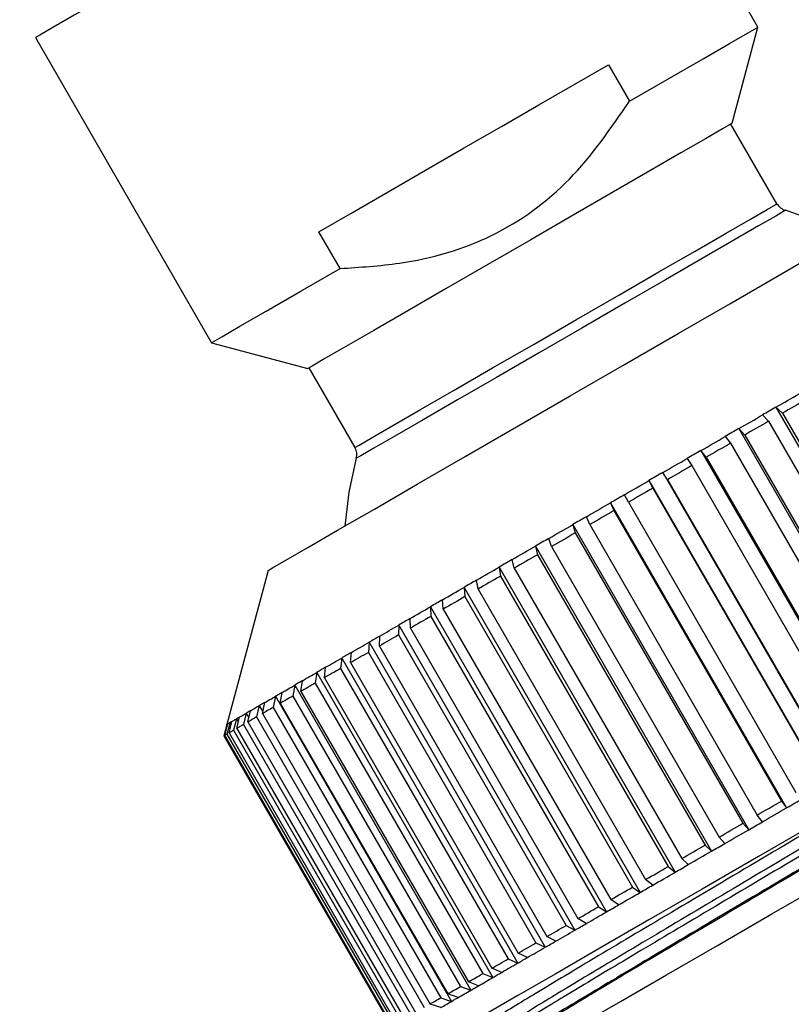
# Model space of a CAD drawing. Units: millimetres. Extents: x 24450 to 25457, y 298 to 871.
# Drawn here: x 24692 to 24719, y 775 to 810 of the extents above; entities that cross this region are included whole.
import ezdxf

# ---------------------------------------------------------------- set-up
doc = ezdxf.new("R2010")
doc.units = ezdxf.units.MM
doc.layers.get('DEFPOINTS').update_dxf_attribs({"linetype": 'CONTINUOUS'})
doc.layers.add('AM_0', color=7, linetype='CONTINUOUS', lineweight=25)
doc.styles.get("Standard").update_dxf_attribs({"font": 'ISOCP.SHX'})
doc.dimstyles.new('SLDDIMSTYLE1', dxfattribs={"dimtxt": 0.18, "dimasz": 5.373511, "dimexe": 0, "dimexo": 0.0625, "dimgap": 0, "dimtad": 0, "dimtih": 1, "dimtoh": 1, "dimdec": 0, "dimrnd": 1e-09, "dimzin": 0, "dimdsep": 46, "dimtxsty": 'Standard', "dimsah": 1, "dimcen": 0.09, "dimadec": 0, "dimazin": 0, "dimtfac": 5.373511, "dimtdec": 0, "dimtofl": 0, "dimtmove": 0, "dimatfit": 3, "dimfxl": 0, "dimfrac": 2, "dimtolj": 1, "dimtzin": 0, "dimarcsym": 0})

# ---------------------------------------------------------------- blocks, each defined once
blk = doc.blocks.new('*D408')
at = {"layer": 'AM_0', "color": 0, "lineweight": -2}
for p, q in [((24553.436, 811.302), (24553.436, 683.029)), ((24754.186, 724.936), (24754.186, 683.029)), ((24568.436, 683.029), (24637.758, 683.029)), ((24739.186, 683.029), (24674.852, 683.029))]:
    blk.add_line(p, q, dxfattribs=at)
at = {"layer": 'AM_0', "color": 0}
for points in [[(24568.436, 685.529), (24568.436, 680.529), (24553.436, 683.029)], [(24739.186, 680.529), (24739.186, 685.529), (24754.186, 683.029)]]:
    blk.add_solid(points, dxfattribs=at)
at = {"layer": 'DEFPOINTS', "color": 0}
for p in [(24553.436, 811.364), (24754.186, 724.998), (24553.436, 683.029)]:
    blk.add_point(p, dxfattribs=at)
at = {"layer": 'AM_0', "color": 0, "lineweight": 25, "insert": (24656.305, 690.529), "char_height": 15, "attachment_point": 2}
blk.add_mtext('\\A1;{200}', dxfattribs=at)
blk = doc.blocks.new('*D409')
at = {"layer": 'AM_0', "color": 0, "lineweight": -2}
for p, q in [((24596.924, 841.364), (24801.231, 841.364)), ((24801.231, 826.364), (24801.231, 792.698)), ((24801.231, 740.188), (24801.231, 767.698)), ((24754.249, 725.188), (24801.231, 725.188))]:
    blk.add_line(p, q, dxfattribs=at)
at = {"layer": 'AM_0', "color": 0}
for points in [[(24803.731, 826.364), (24798.731, 826.364), (24801.231, 841.364)], [(24798.731, 740.188), (24803.731, 740.188), (24801.231, 725.188)]]:
    blk.add_solid(points, dxfattribs=at)
at = {"layer": 'DEFPOINTS', "color": 0}
for p in [(24596.861, 841.364), (24801.231, 841.364), (24754.186, 725.188)]:
    blk.add_point(p, dxfattribs=at)
at = {"layer": 'AM_0', "color": 0, "lineweight": 25, "insert": (24801.231, 787.698), "char_height": 15, "attachment_point": 2}
blk.add_mtext('\\A1;{115}', dxfattribs=at)

msp = doc.modelspace()

# ---------------------------------------------------------------- linework, layer by layer
at = {"layer": 'AM_0', "lineweight": 25}
for p, q in [((24718.136, 809.84), (24711.886, 820.665)), ((24717.221, 806.425), (24718.136, 809.84)), ((24692.487, 809.465), (24698.737, 798.64)), ((24712.824, 808.505), (24713.574, 807.206)), ((24718.81, 803.572), (24717.177, 806.4)), ((24703.299, 801.274), (24702.549, 802.573)), ((24698.737, 798.64), (24702.152, 797.725)), ((24702.195, 797.75), (24703.828, 794.922)), ((24719.006, 796.139), (24718.775, 796.352)), ((24718.775, 796.352), (24725.025, 785.527)), ((24718.299, 796.078), (24718.508, 795.852)), ((24719.006, 796.139), (24724.956, 785.834)), ((24717.664, 795.365), (24717.455, 795.591)), ((24717.455, 795.591), (24723.705, 784.765)), ((24718.508, 795.852), (24724.458, 785.546)), ((24716.97, 795.31), (24717.156, 795.071)), ((24717.664, 795.365), (24723.614, 785.059)), ((24716.298, 794.576), (24716.112, 794.815)), ((24716.112, 794.815), (24722.362, 783.99)), ((24717.156, 795.071), (24723.106, 784.765)), ((24715.62, 794.531), (24715.783, 794.279)), ((24716.298, 794.576), (24722.248, 784.27)), ((24715.783, 794.279), (24721.733, 783.973)), ((24714.918, 793.779), (24714.755, 794.032)), ((24714.755, 794.032), (24721.005, 783.206)), ((24714.918, 793.779), (24720.868, 783.473)), ((24714.261, 793.746), (24714.4, 793.48)), ((24714.261, 793.746), (24720.511, 782.921)), ((24714.4, 793.48), (24720.35, 783.175)), ((24713.535, 792.981), (24713.396, 793.247)), ((24712.903, 792.962), (24713.019, 792.683)), ((24712.903, 792.962), (24719.153, 782.137)), ((24713.535, 792.981), (24719.485, 782.675)), ((24712.161, 792.187), (24712.044, 792.467)), ((24713.019, 792.683), (24718.969, 782.377)), ((24711.558, 792.186), (24711.651, 791.893)), ((24711.558, 792.186), (24717.808, 781.36)), ((24712.161, 792.187), (24718.111, 781.882)), ((24710.806, 791.405), (24710.713, 791.698)), ((24711.651, 791.893), (24717.601, 781.587)), ((24710.236, 791.422), (24710.306, 791.117)), ((24710.236, 791.422), (24716.486, 780.597)), ((24710.806, 791.405), (24716.756, 781.099)), ((24710.306, 791.117), (24716.256, 780.811)), ((24708.947, 790.678), (24708.996, 790.36)), ((24708.947, 790.678), (24715.197, 779.853)), ((24709.482, 790.64), (24709.411, 790.946)), ((24709.482, 790.64), (24715.432, 780.335)), ((24700.745, 790.562), (24699.281, 785.097)), ((24708.996, 790.36), (24714.946, 780.054)), ((24707.703, 789.96), (24707.731, 789.63)), ((24707.703, 789.96), (24713.953, 779.135)), ((24708.198, 789.9), (24708.149, 790.218)), ((24707.731, 789.63), (24713.681, 779.324)), ((24708.198, 789.9), (24714.148, 779.594)), ((24706.513, 789.273), (24712.763, 778.448)), ((24706.513, 789.273), (24706.521, 788.931)), ((24706.966, 789.188), (24706.938, 789.519)), ((24706.521, 788.931), (24712.471, 778.625)), ((24706.966, 789.188), (24712.916, 778.883)), ((24705.387, 788.623), (24705.376, 788.27)), ((24705.387, 788.623), (24711.637, 777.797)), ((24705.796, 788.512), (24705.788, 788.854)), ((24704.696, 787.878), (24704.707, 788.23)), ((24705.376, 788.27), (24711.326, 777.964)), ((24705.796, 788.512), (24711.746, 778.207)), ((24704.334, 788.015), (24704.305, 787.652)), ((24704.334, 788.015), (24710.583, 777.189)), ((24704.696, 787.878), (24710.646, 777.572)), ((24703.676, 787.289), (24703.705, 787.652)), ((24704.305, 787.652), (24710.255, 777.346)), ((24702.744, 786.75), (24702.789, 787.123)), ((24703.362, 787.453), (24703.317, 787.081)), ((24703.362, 787.453), (24709.612, 776.628)), ((24703.676, 787.289), (24709.626, 776.983)), ((24702.479, 786.944), (24702.419, 786.563)), ((24702.479, 786.944), (24708.729, 776.118)), ((24703.317, 787.081), (24709.267, 776.775)), ((24701.692, 786.49), (24701.62, 786.101)), ((24701.692, 786.49), (24707.942, 775.664)), ((24701.907, 786.267), (24701.966, 786.648)), ((24702.419, 786.563), (24708.369, 776.257)), ((24702.744, 786.75), (24708.694, 776.445)), ((24701.008, 786.095), (24700.925, 785.7)), ((24701.008, 786.095), (24707.258, 775.269)), ((24701.172, 785.843), (24701.244, 786.231)), ((24701.62, 786.101), (24707.57, 775.796)), ((24701.907, 786.267), (24707.857, 775.961)), ((24700.432, 785.762), (24700.34, 785.362)), ((24700.432, 785.762), (24700.559, 785.544)), ((24700.545, 785.481), (24700.629, 785.876)), ((24701.172, 785.843), (24707.122, 775.537)), ((24699.969, 785.495), (24699.869, 785.091)), ((24699.969, 785.495), (24700.065, 785.329)), ((24700.031, 785.184), (24700.124, 785.584)), ((24700.545, 785.481), (24706.495, 775.175)), ((24700.925, 785.7), (24706.875, 775.394)), ((24699.281, 785.097), (24699.171, 784.688)), ((24699.289, 785.102), (24699.179, 784.692)), ((24699.205, 784.707), (24699.314, 785.116)), ((24699.395, 785.164), (24699.287, 784.754)), ((24699.289, 785.102), (24699.303, 785.078)), ((24699.359, 784.796), (24699.464, 785.203)), ((24699.395, 785.164), (24699.436, 785.094)), ((24699.623, 785.295), (24699.517, 784.888)), ((24699.623, 785.295), (24699.69, 785.178)), ((24699.635, 784.955), (24699.735, 785.36)), ((24699.869, 785.091), (24705.819, 774.785)), ((24700.031, 785.184), (24705.981, 774.879)), ((24700.34, 785.362), (24706.29, 775.057)), ((24699.171, 784.688), (24705.121, 774.382)), ((24699.179, 784.692), (24705.129, 774.387)), ((24699.205, 784.707), (24705.155, 774.402)), ((24699.287, 784.754), (24705.237, 774.449)), ((24699.359, 784.796), (24705.309, 774.49)), ((24699.517, 784.888), (24705.467, 774.582)), ((24699.635, 784.955), (24705.585, 774.65)), ((24718.969, 782.377), (24719.153, 782.137)), ((24718.294, 781.641), (24718.111, 781.882)), ((24717.601, 781.587), (24717.808, 781.36)), ((24716.963, 780.872), (24716.756, 781.099)), ((24716.256, 780.811), (24716.486, 780.597)), ((24715.661, 780.121), (24715.432, 780.335)), ((24714.946, 780.054), (24715.197, 779.853)), ((24714.399, 779.392), (24714.148, 779.594)), ((24713.681, 779.324), (24713.953, 779.135)), ((24713.188, 778.693), (24712.916, 778.883)), ((24712.471, 778.625), (24712.763, 778.448)), ((24712.038, 778.029), (24711.746, 778.207)), ((24711.326, 777.964), (24711.637, 777.797)), ((24710.255, 777.346), (24710.583, 777.189)), ((24710.957, 777.405), (24710.646, 777.572)), ((24709.267, 776.775), (24709.612, 776.628)), ((24709.955, 776.826), (24709.626, 776.983)), ((24709.039, 776.297), (24708.694, 776.445)), ((24708.216, 775.823), (24707.857, 775.961)), ((24708.369, 776.257), (24708.729, 776.118)), ((24707.57, 775.796), (24707.942, 775.664)), ((24706.875, 775.394), (24707.258, 775.269)), ((24707.494, 775.406), (24707.122, 775.537)), ((24706.879, 775.05), (24706.495, 775.175))]:
    msp.add_line(p, q, dxfattribs=at)
at = {"layer": 'AM_0', "lineweight": 25, "flags": 128}
for points in [[(24711.886, 820.665), (24711.847, 820.643), (24711.536, 820.463), (24710.925, 820.111), (24710.033, 819.596), (24708.889, 818.935), (24707.53, 818.15), (24705.998, 817.266), (24704.345, 816.311), (24702.621, 815.316), (24700.884, 814.313), (24699.189, 813.335), (24697.59, 812.411), (24696.139, 811.574), (24694.882, 810.848), (24693.86, 810.258), (24693.105, 809.822), (24692.643, 809.555), (24692.487, 809.465)], [(24713.574, 807.206), (24714.993, 808.025), (24716.191, 808.717), (24717.126, 809.257), (24717.768, 809.628), (24718.095, 809.816), (24718.136, 809.84)], [(24702.549, 802.573), (24703.743, 803.262), (24705.014, 803.996), (24706.337, 804.76), (24707.686, 805.539), (24709.035, 806.318), (24710.358, 807.082), (24711.629, 807.815), (24712.824, 808.505)], [(24717.221, 806.425), (24717.182, 806.402), (24716.875, 806.225), (24716.274, 805.878), (24715.403, 805.375), (24714.298, 804.737), (24713.004, 803.99), (24711.575, 803.165), (24710.068, 802.295), (24708.545, 801.416), (24707.07, 800.564), (24705.701, 799.774), (24704.495, 799.078), (24703.502, 798.504), (24702.762, 798.077), (24702.306, 797.814), (24702.152, 797.725), (24702.152, 797.725)], [(24700.745, 790.562), (24700.745, 790.562), (24700.904, 790.654), (24701.378, 790.927), (24702.154, 791.375), (24703.21, 791.985), (24704.518, 792.74), (24706.042, 793.62), (24707.74, 794.6), (24709.566, 795.655), (24711.471, 796.754), (24713.402, 797.869), (24715.306, 798.969), (24717.133, 800.023), (24718.831, 801.004), (24720.355, 801.883), (24721.662, 802.638), (24722.719, 803.248), (24723.494, 803.696), (24723.968, 803.97), (24724.128, 804.062)], [(24703.828, 794.922), (24703.981, 795.01), (24704.435, 795.272), (24705.171, 795.697), (24706.158, 796.267), (24707.356, 796.959), (24708.717, 797.745), (24710.185, 798.592), (24711.698, 799.466), (24713.197, 800.331), (24714.618, 801.151), (24715.904, 801.894), (24717.003, 802.528), (24717.869, 803.028), (24718.467, 803.373), (24718.772, 803.55), (24718.81, 803.572)], [(24719.116, 803.338), (24719.077, 803.316), (24718.767, 803.136), (24718.159, 802.785), (24717.278, 802.277), (24716.16, 801.632), (24714.852, 800.876), (24713.406, 800.042), (24711.883, 799.162), (24710.343, 798.273), (24708.85, 797.411), (24707.466, 796.612), (24706.247, 795.908), (24705.243, 795.329), (24704.495, 794.897), (24704.033, 794.63), (24703.877, 794.54)], [(24721.405, 802.49), (24721.19, 802.592), (24719.116, 803.338)], [(24698.737, 798.64), (24698.778, 798.663), (24699.104, 798.852), (24699.746, 799.223), (24700.682, 799.763), (24701.88, 800.454), (24703.299, 801.274)], [(24718.775, 796.352), (24718.878, 796.412), (24718.982, 796.472), (24719.085, 796.531), (24719.188, 796.591), (24719.29, 796.65), (24719.393, 796.709), (24719.495, 796.768), (24719.597, 796.827)], [(24719.828, 796.614), (24719.726, 796.555), (24719.624, 796.496), (24719.522, 796.437), (24719.419, 796.378), (24719.316, 796.318), (24719.213, 796.259), (24719.11, 796.199), (24719.006, 796.139)], [(24718.775, 796.352), (24718.715, 796.318), (24718.656, 796.284), (24718.597, 796.249), (24718.537, 796.215), (24718.478, 796.181), (24718.418, 796.146), (24718.359, 796.112), (24718.299, 796.078)], [(24717.455, 795.591), (24717.561, 795.652), (24717.667, 795.713), (24717.773, 795.774), (24717.879, 795.835), (24717.984, 795.896), (24718.089, 795.956), (24718.194, 796.017), (24718.299, 796.078)], [(24717.455, 795.591), (24717.395, 795.556), (24717.334, 795.521), (24717.274, 795.486), (24717.213, 795.451), (24717.152, 795.415), (24717.091, 795.38), (24717.031, 795.345), (24716.97, 795.31)], [(24718.508, 795.852), (24718.403, 795.791), (24718.298, 795.731), (24718.193, 795.67), (24718.088, 795.609), (24717.982, 795.548), (24717.876, 795.487), (24717.77, 795.426), (24717.664, 795.365)], [(24716.112, 794.815), (24716.22, 794.877), (24716.327, 794.939), (24716.434, 795.001), (24716.542, 795.063), (24716.649, 795.125), (24716.756, 795.187), (24716.863, 795.248), (24716.97, 795.31)], [(24716.112, 794.815), (24716.051, 794.779), (24715.989, 794.744), (24715.928, 794.709), (24715.866, 794.673), (24715.805, 794.638), (24715.743, 794.602), (24715.682, 794.566), (24715.62, 794.531)], [(24717.156, 795.071), (24717.049, 795.009), (24716.942, 794.948), (24716.835, 794.886), (24716.728, 794.824), (24716.62, 794.762), (24716.513, 794.7), (24716.406, 794.638), (24716.298, 794.576)], [(24703.877, 794.54), (24703.612, 793.335), (24703.468, 792.133)], [(24714.755, 794.032), (24714.863, 794.094), (24714.972, 794.156), (24715.08, 794.219), (24715.188, 794.281), (24715.296, 794.344), (24715.404, 794.406), (24715.512, 794.469), (24715.62, 794.531)], [(24715.783, 794.279), (24715.675, 794.216), (24715.567, 794.154), (24715.459, 794.091), (24715.351, 794.029), (24715.243, 793.967), (24715.134, 793.904), (24715.026, 793.842), (24714.918, 793.779)], [(24714.755, 794.032), (24714.693, 793.996), (24714.632, 793.96), (24714.57, 793.925), (24714.508, 793.889), (24714.446, 793.853), (24714.384, 793.818), (24714.323, 793.782), (24714.261, 793.746)], [(24713.396, 793.247), (24713.504, 793.309), (24713.612, 793.371), (24713.72, 793.434), (24713.828, 793.496), (24713.936, 793.559), (24714.044, 793.621), (24714.153, 793.684), (24714.261, 793.746)], [(24714.4, 793.48), (24714.292, 793.418), (24714.184, 793.355), (24714.076, 793.293), (24713.968, 793.23), (24713.859, 793.168), (24713.751, 793.106), (24713.643, 793.043), (24713.535, 792.981)], [(24713.396, 793.247), (24713.334, 793.211), (24713.272, 793.175), (24713.211, 793.14), (24713.149, 793.104), (24713.088, 793.069), (24713.026, 793.033), (24712.965, 792.998), (24712.903, 792.962)], [(24712.044, 792.467), (24712.151, 792.528), (24712.258, 792.59), (24712.366, 792.652), (24712.473, 792.714), (24712.58, 792.776), (24712.688, 792.838), (24712.795, 792.9), (24712.903, 792.962)], [(24712.044, 792.467), (24711.983, 792.431), (24711.922, 792.396), (24711.862, 792.361), (24711.801, 792.326), (24711.74, 792.291), (24711.679, 792.256), (24711.618, 792.221), (24711.558, 792.186)], [(24713.019, 792.683), (24712.912, 792.621), (24712.804, 792.559), (24712.697, 792.497), (24712.589, 792.435), (24712.482, 792.373), (24712.375, 792.311), (24712.268, 792.249), (24712.161, 792.187)], [(24710.713, 791.698), (24710.818, 791.758), (24710.923, 791.819), (24711.028, 791.88), (24711.134, 791.941), (24711.24, 792.002), (24711.345, 792.063), (24711.452, 792.124), (24711.558, 792.186)], [(24710.713, 791.698), (24710.653, 791.663), (24710.593, 791.628), (24710.533, 791.594), (24710.474, 791.56), (24710.414, 791.525), (24710.354, 791.491), (24710.295, 791.456), (24710.236, 791.422)], [(24711.651, 791.893), (24711.545, 791.832), (24711.439, 791.77), (24711.333, 791.709), (24711.227, 791.648), (24711.122, 791.587), (24711.016, 791.526), (24710.911, 791.466), (24710.806, 791.405)], [(24709.411, 790.946), (24709.513, 791.005), (24709.615, 791.064), (24709.718, 791.123), (24709.821, 791.183), (24709.924, 791.243), (24710.028, 791.302), (24710.132, 791.362), (24710.236, 791.422)], [(24710.306, 791.117), (24710.203, 791.057), (24710.099, 790.997), (24709.995, 790.937), (24709.892, 790.877), (24709.789, 790.818), (24709.686, 790.759), (24709.584, 790.699), (24709.482, 790.64)], [(24708.149, 790.218), (24708.248, 790.275), (24708.347, 790.332), (24708.446, 790.389), (24708.546, 790.447), (24708.646, 790.504), (24708.746, 790.562), (24708.846, 790.62), (24708.947, 790.678)], [(24709.411, 790.946), (24709.352, 790.912), (24709.294, 790.879), (24709.236, 790.845), (24709.178, 790.812), (24709.12, 790.778), (24709.063, 790.745), (24709.005, 790.712), (24708.947, 790.678)], [(24735.476, 790.406), (24735.469, 790.402), (24735.253, 790.277), (24734.737, 789.98), (24733.932, 789.515), (24732.856, 788.893), (24731.53, 788.128), (24729.985, 787.236), (24728.252, 786.235), (24726.368, 785.148), (24724.374, 783.996), (24722.312, 782.806), (24720.226, 781.601), (24718.16, 780.409), (24716.159, 779.254), (24714.265, 778.16), (24712.518, 777.152), (24710.957, 776.25), (24709.613, 775.474), (24708.516, 774.841), (24707.689, 774.364), (24707.15, 774.052), (24706.91, 773.914), (24706.897, 773.906)], [(24708.996, 790.36), (24708.895, 790.302), (24708.795, 790.244), (24708.695, 790.186), (24708.595, 790.128), (24708.495, 790.071), (24708.396, 790.014), (24708.297, 789.956), (24708.198, 789.9)], [(24706.938, 789.519), (24707.033, 789.573), (24707.127, 789.628), (24707.222, 789.683), (24707.318, 789.738), (24707.414, 789.793), (24707.51, 789.848), (24707.606, 789.904), (24707.703, 789.96)], [(24708.149, 790.218), (24708.093, 790.185), (24708.037, 790.153), (24707.981, 790.121), (24707.925, 790.088), (24707.87, 790.056), (24707.814, 790.024), (24707.758, 789.992), (24707.703, 789.96)], [(24707.731, 789.63), (24707.634, 789.574), (24707.538, 789.518), (24707.442, 789.463), (24707.346, 789.407), (24707.25, 789.352), (24707.155, 789.297), (24707.061, 789.243), (24706.966, 789.188)], [(24705.788, 788.854), (24705.877, 788.906), (24705.967, 788.958), (24706.057, 789.01), (24706.147, 789.062), (24706.238, 789.114), (24706.329, 789.167), (24706.421, 789.22), (24706.513, 789.273)], [(24706.938, 789.519), (24706.885, 789.488), (24706.831, 789.457), (24706.778, 789.426), (24706.725, 789.395), (24706.672, 789.365), (24706.619, 789.334), (24706.566, 789.303), (24706.513, 789.273)], [(24706.521, 788.931), (24706.429, 788.878), (24706.337, 788.825), (24706.246, 788.772), (24706.155, 788.72), (24706.065, 788.668), (24705.975, 788.616), (24705.885, 788.564), (24705.796, 788.512)], [(24704.707, 788.23), (24704.79, 788.278), (24704.874, 788.327), (24704.958, 788.375), (24705.043, 788.424), (24705.128, 788.474), (24705.214, 788.523), (24705.3, 788.573), (24705.387, 788.623)], [(24705.788, 788.854), (24705.737, 788.825), (24705.687, 788.796), (24705.636, 788.767), (24705.586, 788.738), (24705.536, 788.709), (24705.486, 788.68), (24705.436, 788.651), (24705.387, 788.623)], [(24704.707, 788.23), (24704.66, 788.203), (24704.613, 788.176), (24704.566, 788.149), (24704.519, 788.122), (24704.472, 788.095), (24704.426, 788.068), (24704.38, 788.041), (24704.334, 788.015)], [(24705.376, 788.27), (24705.289, 788.22), (24705.203, 788.17), (24705.117, 788.121), (24705.032, 788.072), (24704.947, 788.023), (24704.863, 787.974), (24704.779, 787.926), (24704.696, 787.878)], [(24708.763, 772.674), (24708.802, 772.697), (24709.116, 772.878), (24709.736, 773.236), (24710.648, 773.762), (24711.83, 774.445), (24713.255, 775.268), (24714.89, 776.211), (24716.695, 777.254), (24718.629, 778.37), (24720.647, 779.535), (24722.7, 780.721), (24724.742, 781.9), (24726.724, 783.044), (24728.599, 784.126), (24730.324, 785.122), (24731.858, 786.008), (24733.166, 786.763), (24734.216, 787.369), (24734.984, 787.813), (24735.452, 788.083), (24735.61, 788.174), (24735.61, 788.174)], [(24703.705, 787.652), (24703.781, 787.696), (24703.859, 787.741), (24703.937, 787.785), (24704.015, 787.831), (24704.094, 787.876), (24704.173, 787.922), (24704.253, 787.968), (24704.334, 788.015)], [(24703.705, 787.652), (24703.661, 787.626), (24703.618, 787.601), (24703.575, 787.577), (24703.532, 787.552), (24703.489, 787.527), (24703.446, 787.502), (24703.404, 787.478), (24703.362, 787.453)], [(24704.305, 787.652), (24704.224, 787.605), (24704.144, 787.559), (24704.065, 787.513), (24703.986, 787.468), (24703.908, 787.422), (24703.83, 787.378), (24703.753, 787.333), (24703.676, 787.289)], [(24702.789, 787.123), (24702.749, 787.1), (24702.71, 787.077), (24702.671, 787.055), (24702.632, 787.032), (24702.593, 787.01), (24702.555, 786.988), (24702.517, 786.966), (24702.479, 786.944)], [(24702.789, 787.123), (24702.858, 787.163), (24702.928, 787.203), (24702.999, 787.244), (24703.07, 787.285), (24703.142, 787.327), (24703.215, 787.369), (24703.288, 787.411), (24703.362, 787.453)], [(24701.966, 786.648), (24702.028, 786.684), (24702.091, 786.72), (24702.154, 786.756), (24702.218, 786.793), (24702.282, 786.83), (24702.347, 786.868), (24702.412, 786.906), (24702.479, 786.944)], [(24703.317, 787.081), (24703.243, 787.039), (24703.17, 786.996), (24703.098, 786.955), (24703.026, 786.913), (24702.954, 786.872), (24702.884, 786.831), (24702.813, 786.791), (24702.744, 786.75)], [(24701.244, 786.231), (24701.298, 786.262), (24701.352, 786.293), (24701.407, 786.325), (24701.463, 786.357), (24701.519, 786.39), (24701.576, 786.423), (24701.634, 786.456), (24701.692, 786.49)], [(24701.966, 786.648), (24701.931, 786.628), (24701.897, 786.608), (24701.862, 786.588), (24701.828, 786.568), (24701.793, 786.548), (24701.759, 786.528), (24701.726, 786.509), (24701.692, 786.49)], [(24702.419, 786.563), (24702.353, 786.525), (24702.287, 786.487), (24702.222, 786.449), (24702.158, 786.412), (24702.094, 786.375), (24702.031, 786.339), (24701.969, 786.303), (24701.907, 786.267)], [(24700.629, 785.876), (24700.674, 785.902), (24700.719, 785.928), (24700.766, 785.955), (24700.813, 785.982), (24700.861, 786.01), (24700.909, 786.038), (24700.958, 786.066), (24701.008, 786.095)], [(24701.244, 786.231), (24701.214, 786.214), (24701.184, 786.196), (24701.154, 786.179), (24701.125, 786.162), (24701.095, 786.145), (24701.066, 786.128), (24701.037, 786.111), (24701.008, 786.095)], [(24701.62, 786.101), (24701.561, 786.068), (24701.504, 786.035), (24701.447, 786.002), (24701.391, 785.969), (24701.335, 785.937), (24701.28, 785.905), (24701.226, 785.874), (24701.172, 785.843)], [(24700.124, 785.584), (24700.16, 785.605), (24700.197, 785.626), (24700.234, 785.648), (24700.273, 785.67), (24700.311, 785.692), (24700.351, 785.715), (24700.391, 785.739), (24700.432, 785.762)], [(24700.629, 785.876), (24700.603, 785.861), (24700.578, 785.847), (24700.553, 785.832), (24700.529, 785.818), (24700.504, 785.804), (24700.48, 785.79), (24700.456, 785.776), (24700.432, 785.762)], [(24699.735, 785.36), (24699.762, 785.375), (24699.789, 785.391), (24699.817, 785.407), (24699.846, 785.424), (24699.876, 785.441), (24699.906, 785.459), (24699.937, 785.477), (24699.969, 785.495)], [(24700.124, 785.584), (24700.104, 785.573), (24700.084, 785.561), (24700.064, 785.55), (24700.045, 785.539), (24700.026, 785.527), (24700.007, 785.517), (24699.988, 785.506), (24699.969, 785.495)], [(24700.925, 785.7), (24700.875, 785.671), (24700.826, 785.643), (24700.777, 785.615), (24700.729, 785.587), (24700.682, 785.56), (24700.636, 785.533), (24700.59, 785.507), (24700.545, 785.481)], [(24699.281, 785.097), (24699.281, 785.098), (24699.282, 785.098), (24699.284, 785.099), (24699.286, 785.1), (24699.289, 785.102)], [(24699.314, 785.116), (24699.321, 785.121), (24699.33, 785.126), (24699.339, 785.131), (24699.348, 785.137), (24699.359, 785.143), (24699.37, 785.149), (24699.383, 785.156), (24699.395, 785.164)], [(24699.464, 785.203), (24699.455, 785.198), (24699.445, 785.193), (24699.437, 785.187), (24699.428, 785.182), (24699.419, 785.177), (24699.411, 785.173), (24699.403, 785.168), (24699.395, 785.164)], [(24699.464, 785.203), (24699.481, 785.213), (24699.499, 785.224), (24699.518, 785.234), (24699.537, 785.246), (24699.558, 785.257), (24699.579, 785.269), (24699.6, 785.282), (24699.623, 785.295)], [(24699.735, 785.36), (24699.72, 785.351), (24699.706, 785.343), (24699.691, 785.334), (24699.677, 785.326), (24699.663, 785.318), (24699.649, 785.31), (24699.636, 785.302), (24699.623, 785.295)], [(24699.869, 785.091), (24699.837, 785.072), (24699.806, 785.054), (24699.776, 785.037), (24699.746, 785.02), (24699.717, 785.003), (24699.689, 784.987), (24699.662, 784.971), (24699.635, 784.955)], [(24700.34, 785.362), (24700.299, 785.339), (24700.258, 785.315), (24700.219, 785.293), (24700.18, 785.27), (24700.142, 785.248), (24700.104, 785.226), (24700.067, 785.205), (24700.031, 785.184)], [(24699.287, 784.754), (24699.274, 784.747), (24699.262, 784.74), (24699.25, 784.733), (24699.24, 784.727), (24699.23, 784.722), (24699.221, 784.716), (24699.213, 784.712), (24699.205, 784.707)], [(24699.517, 784.888), (24699.495, 784.875), (24699.473, 784.862), (24699.452, 784.85), (24699.432, 784.838), (24699.413, 784.827), (24699.394, 784.816), (24699.376, 784.806), (24699.359, 784.796)], [(24718.111, 781.882), (24718.218, 781.943), (24718.325, 782.005), (24718.432, 782.067), (24718.539, 782.129), (24718.647, 782.191), (24718.754, 782.253), (24718.862, 782.315), (24718.969, 782.377)], [(24719.153, 782.137), (24719.215, 782.172), (24719.276, 782.208), (24719.338, 782.244), (24719.399, 782.279), (24719.461, 782.315), (24719.522, 782.35), (24719.584, 782.386), (24719.646, 782.421)], [(24718.294, 781.641), (24718.401, 781.703), (24718.508, 781.765), (24718.616, 781.827), (24718.723, 781.889), (24718.83, 781.951), (24718.938, 782.013), (24719.045, 782.075), (24719.153, 782.137)], [(24716.756, 781.099), (24716.861, 781.16), (24716.966, 781.221), (24717.072, 781.282), (24717.177, 781.343), (24717.283, 781.404), (24717.389, 781.465), (24717.495, 781.526), (24717.601, 781.587)], [(24717.808, 781.36), (24717.868, 781.395), (24717.929, 781.43), (24717.99, 781.465), (24718.051, 781.501), (24718.112, 781.536), (24718.172, 781.571), (24718.233, 781.606), (24718.294, 781.641)], [(24716.963, 780.872), (24717.068, 780.933), (24717.173, 780.994), (24717.278, 781.055), (24717.384, 781.115), (24717.49, 781.177), (24717.595, 781.238), (24717.702, 781.299), (24717.808, 781.36)], [(24716.486, 780.597), (24716.545, 780.631), (24716.604, 780.665), (24716.664, 780.7), (24716.724, 780.734), (24716.783, 780.769), (24716.843, 780.803), (24716.903, 780.838), (24716.963, 780.872)], [(24715.432, 780.335), (24715.534, 780.394), (24715.636, 780.453), (24715.739, 780.512), (24715.842, 780.572), (24715.945, 780.631), (24716.049, 780.691), (24716.153, 780.751), (24716.256, 780.811)], [(24715.661, 780.121), (24715.763, 780.18), (24715.865, 780.239), (24715.968, 780.298), (24716.071, 780.358), (24716.174, 780.417), (24716.278, 780.477), (24716.382, 780.537), (24716.486, 780.597)], [(24714.148, 779.594), (24714.247, 779.651), (24714.346, 779.708), (24714.445, 779.765), (24714.545, 779.823), (24714.645, 779.88), (24714.745, 779.938), (24714.845, 779.996), (24714.946, 780.054)], [(24714.399, 779.392), (24714.498, 779.449), (24714.597, 779.506), (24714.696, 779.564), (24714.796, 779.621), (24714.896, 779.679), (24714.996, 779.737), (24715.096, 779.795), (24715.197, 779.853)], [(24715.197, 779.853), (24715.255, 779.886), (24715.313, 779.92), (24715.37, 779.953), (24715.428, 779.986), (24715.486, 780.02), (24715.544, 780.053), (24715.602, 780.087), (24715.661, 780.121)], [(24712.916, 778.883), (24713.011, 778.937), (24713.105, 778.992), (24713.2, 779.047), (24713.296, 779.102), (24713.392, 779.157), (24713.488, 779.212), (24713.584, 779.268), (24713.681, 779.324)], [(24713.188, 778.693), (24713.283, 778.748), (24713.377, 778.802), (24713.472, 778.857), (24713.568, 778.912), (24713.664, 778.968), (24713.76, 779.023), (24713.856, 779.079), (24713.953, 779.135)], [(24713.953, 779.135), (24714.008, 779.167), (24714.064, 779.199), (24714.12, 779.231), (24714.175, 779.263), (24714.231, 779.295), (24714.287, 779.328), (24714.343, 779.36), (24714.399, 779.392)], [(24711.746, 778.207), (24711.835, 778.258), (24711.925, 778.31), (24712.015, 778.362), (24712.105, 778.414), (24712.196, 778.467), (24712.287, 778.519), (24712.379, 778.572), (24712.471, 778.625)], [(24712.038, 778.029), (24712.127, 778.081), (24712.217, 778.132), (24712.307, 778.184), (24712.397, 778.236), (24712.488, 778.289), (24712.579, 778.342), (24712.671, 778.394), (24712.763, 778.448)], [(24712.763, 778.448), (24712.816, 778.478), (24712.869, 778.509), (24712.922, 778.539), (24712.975, 778.57), (24713.028, 778.601), (24713.081, 778.631), (24713.135, 778.662), (24713.188, 778.693)], [(24710.646, 777.572), (24710.729, 777.62), (24710.813, 777.668), (24710.897, 777.717), (24710.982, 777.766), (24711.067, 777.815), (24711.153, 777.865), (24711.239, 777.914), (24711.326, 777.964)], [(24710.957, 777.405), (24711.04, 777.453), (24711.124, 777.501), (24711.208, 777.55), (24711.293, 777.599), (24711.378, 777.648), (24711.464, 777.698), (24711.55, 777.747), (24711.637, 777.797)], [(24711.637, 777.797), (24711.686, 777.826), (24711.736, 777.855), (24711.786, 777.884), (24711.836, 777.913), (24711.886, 777.942), (24711.937, 777.971), (24711.987, 778), (24712.038, 778.029)], [(24709.626, 776.983), (24709.703, 777.027), (24709.78, 777.072), (24709.858, 777.117), (24709.936, 777.162), (24710.015, 777.208), (24710.094, 777.253), (24710.174, 777.299), (24710.255, 777.346)], [(24710.583, 777.189), (24710.63, 777.216), (24710.676, 777.243), (24710.722, 777.269), (24710.769, 777.296), (24710.816, 777.323), (24710.863, 777.351), (24710.91, 777.378), (24710.957, 777.405)], [(24709.955, 776.826), (24710.031, 776.871), (24710.109, 776.915), (24710.187, 776.96), (24710.265, 777.005), (24710.344, 777.051), (24710.423, 777.097), (24710.503, 777.143), (24710.583, 777.189)], [(24708.694, 776.445), (24708.763, 776.485), (24708.834, 776.525), (24708.904, 776.566), (24708.976, 776.607), (24709.048, 776.649), (24709.12, 776.691), (24709.193, 776.733), (24709.267, 776.775)], [(24709.612, 776.628), (24709.654, 776.653), (24709.696, 776.677), (24709.739, 776.702), (24709.782, 776.726), (24709.825, 776.751), (24709.868, 776.776), (24709.911, 776.801), (24709.955, 776.826)], [(24708.729, 776.118), (24708.767, 776.14), (24708.805, 776.162), (24708.843, 776.185), (24708.882, 776.207), (24708.921, 776.229), (24708.96, 776.252), (24708.999, 776.275), (24709.039, 776.297)], [(24709.039, 776.297), (24709.108, 776.338), (24709.178, 776.378), (24709.249, 776.419), (24709.32, 776.46), (24709.392, 776.502), (24709.465, 776.543), (24709.538, 776.586), (24709.612, 776.628)], [(24707.857, 775.961), (24707.919, 775.997), (24707.981, 776.033), (24708.044, 776.07), (24708.108, 776.107), (24708.172, 776.144), (24708.237, 776.181), (24708.303, 776.219), (24708.369, 776.257)], [(24708.216, 775.823), (24708.278, 775.858), (24708.341, 775.894), (24708.404, 775.931), (24708.468, 775.968), (24708.532, 776.005), (24708.597, 776.042), (24708.663, 776.08), (24708.729, 776.118)], [(24707.122, 775.537), (24707.176, 775.568), (24707.23, 775.6), (24707.285, 775.631), (24707.341, 775.663), (24707.397, 775.696), (24707.454, 775.729), (24707.511, 775.762), (24707.57, 775.796)], [(24707.494, 775.406), (24707.548, 775.437), (24707.602, 775.468), (24707.657, 775.5), (24707.713, 775.532), (24707.769, 775.565), (24707.826, 775.597), (24707.884, 775.631), (24707.942, 775.664)], [(24707.942, 775.664), (24707.976, 775.684), (24708.009, 775.703), (24708.043, 775.723), (24708.078, 775.743), (24708.112, 775.762), (24708.147, 775.782), (24708.181, 775.802), (24708.216, 775.823)], [(24706.495, 775.175), (24706.54, 775.201), (24706.586, 775.228), (24706.632, 775.255), (24706.679, 775.282), (24706.727, 775.309), (24706.776, 775.337), (24706.825, 775.366), (24706.875, 775.394)], [(24706.879, 775.05), (24706.924, 775.076), (24706.969, 775.103), (24707.016, 775.13), (24707.063, 775.157), (24707.111, 775.184), (24707.159, 775.212), (24707.208, 775.241), (24707.258, 775.269)], [(24707.258, 775.269), (24707.287, 775.286), (24707.316, 775.303), (24707.345, 775.32), (24707.375, 775.337), (24707.404, 775.354), (24707.434, 775.371), (24707.464, 775.388), (24707.494, 775.406)]]:
    msp.add_lwpolyline(points, dxfattribs=at)
at = {"layer": 'AM_0', "lineweight": 25}
for centre, radius, start, end in [((24719.243, 803.822), 0.5, 210, 255.2636), ((24703.395, 794.672), 0.5, 344.7364, 30), ((24689.196, 802.617), 20.214, 299.9536, 300.0338), ((24698.078, 786.592), 2.196, 299.8431, 300.0935)]:
    msp.add_arc(centre, radius, start, end, dxfattribs=at)
for points, knots in [([(24703.299, 801.274), (24704.005, 801.319), (24705.846, 801.436), (24708.767, 802.259), (24711.607, 804.337), (24712.914, 806.243), (24713.574, 807.206)], [0, 0, 0, 0, 0.170721, 0.445096, 0.719622, 1, 1, 1, 1]), ([(24733.752, 789.138), (24733.681, 789.083), (24733.531, 788.966), (24732.266, 788.186), (24730.294, 787.001), (24727.697, 785.455), (24724.675, 783.659), (24721.428, 781.738), (24718.182, 779.817), (24715.156, 778.02), (24712.569, 776.479), (24710.563, 775.273), (24709.396, 774.549), (24708.927, 774.246), (24709.094, 774.326), (24709.106, 774.332)], [0, 0, 0, 0, 0.0765133, 0.1608116, 0.2436714, 0.3265311, 0.4108293, 0.4936893, 0.5765489, 0.6608471, 0.7437069, 0.8265666, 0.910865, 0.9937247, 1, 1, 1, 1]), ([(24733.855, 788.959), (24733.867, 788.965), (24734.035, 789.045), (24733.566, 788.742), (24732.4, 788.018), (24730.393, 786.812), (24727.806, 785.272), (24724.781, 783.475), (24721.534, 781.554), (24718.287, 779.632), (24715.265, 777.836), (24712.669, 776.29), (24710.697, 775.105), (24709.431, 774.325), (24709.281, 774.208), (24709.209, 774.152)], [0, 0, 0, 0, 0.00637, 0.089213, 0.173493, 0.256336, 0.339178, 0.423459, 0.506301, 0.589143, 0.673424, 0.756266, 0.839108, 0.923389, 1, 1, 1, 1]), ([(24728.13, 786.165), (24728.012, 786.095), (24726.993, 785.489), (24724.618, 784.081), (24721.24, 782.084), (24717.81, 780.057), (24714.631, 778.171), (24711.897, 776.545), (24709.82, 775.299), (24708.487, 774.48), (24708.328, 774.358), (24708.252, 774.3)], [0, 0, 0, 0, 0.016363, 0.141792, 0.26508, 0.388368, 0.513796, 0.637084, 0.760372, 0.8858, 1, 1, 1, 1]), ([(24721.731, 781.213), (24720.598, 780.543), (24718.313, 779.192), (24715.13, 777.304), (24712.397, 775.679), (24710.32, 774.433), (24708.987, 773.614), (24708.828, 773.492), (24708.753, 773.434)], [0, 0, 0, 0, 0.167783, 0.338479, 0.506262, 0.674045, 0.844741, 1, 1, 1, 1]), ([(24721.753, 781.175), (24720.614, 780.502), (24718.316, 779.144), (24715.115, 777.243), (24712.37, 775.621), (24710.267, 774.327), (24708.95, 773.639), (24708.671, 773.144), (24708.671, 773.334), (24708.671, 773.334)], [0, 0, 0, 0, 0.165708, 0.334292, 0.499999, 0.665706, 0.83429, 0.999998, 1, 1, 1, 1])]:
    msp.add_open_spline(points, degree=3, knots=knots, dxfattribs=at)

# ---------------------------------------------------------------- dimensions: what is measured, and where the dimension line sits
dim = msp.add_linear_dim(base=(24801.231, 841.364), p1=(24754.186, 725.188), p2=(24596.861, 841.364), angle=90, text='{115}', dimstyle='SLDDIMSTYLE1', override={"dimtxt": 15, "dimasz": 15, "dimgap": 5, "dimtfac": 3.302}, dxfattribs=at)
dim.commit()
dim.dimension.update_dxf_attribs({"geometry": '*D409', "text_midpoint": (24801.231, 780.198), "dimtype": 160})
dim = msp.add_linear_dim(base=(24553.436, 683.029), p1=(24754.186, 724.998), p2=(24553.436, 811.364), text='{200}', dimstyle='SLDDIMSTYLE1', override={"dimtxt": 15, "dimasz": 15, "dimgap": 5, "dimtfac": 3.302}, dxfattribs=at)
dim.commit()
dim.dimension.update_dxf_attribs({"geometry": '*D408', "text_midpoint": (24656.305, 683.029), "dimtype": 160})

doc.saveas('drawing.dxf')
